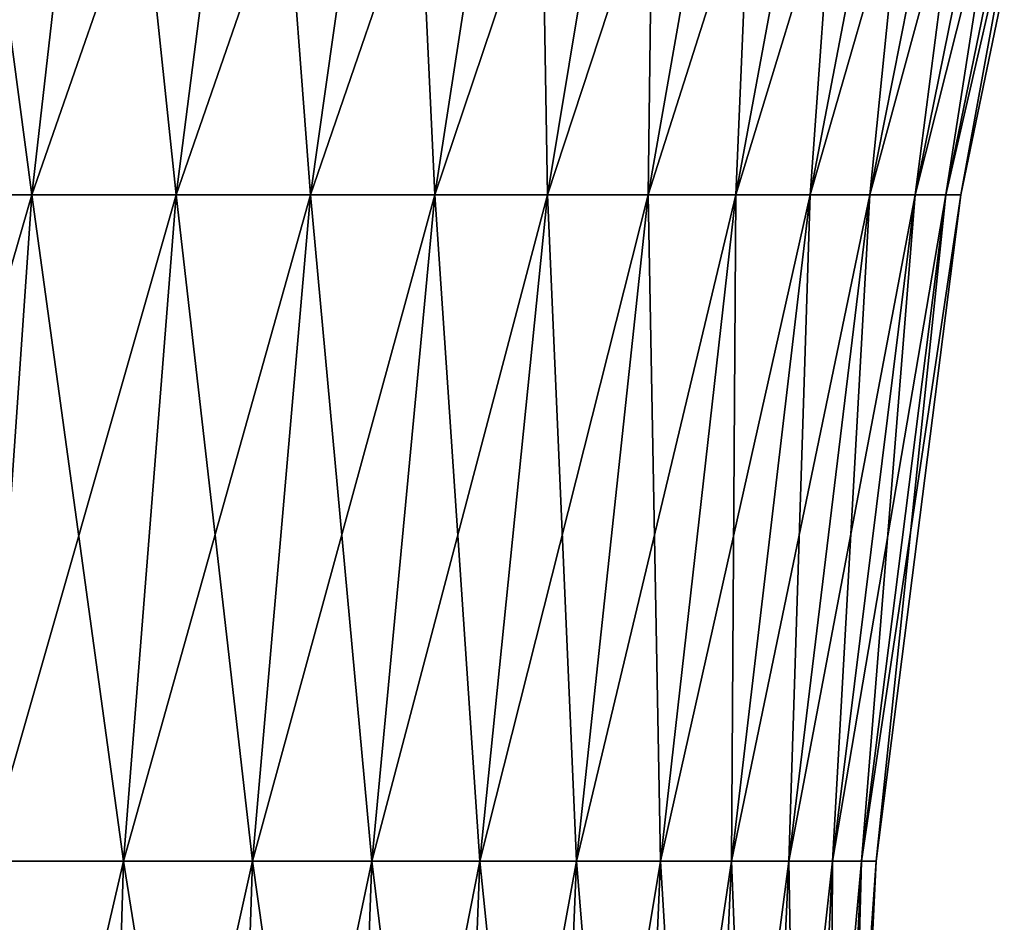
# Model space of a CAD drawing. Extents: x -30 to 30, y -63 to 0.
# Drawn here: x 4 to 7.6, y -34.5 to -31.3 of the extents above; entities that cross this region are included whole.
import ezdxf

# ---------------------------------------------------------------- set-up
doc = ezdxf.new("R2010")
doc.units = 0
doc.layers.add('L2', color=7, linetype='CONTINUOUS')

msp = doc.modelspace()

# ---------------------------------------------------------------- linework, layer by layer
at = {"layer": 'L2', "color": 7}
for points in [[(3.525973, -31.89235, -6.533092), (3.75908, -29.52636, -6.965004), (4.074536, -31.89235, -6.205799)], [(4.074536, -31.89235, 6.205799), (4.34391, -29.52636, 6.616072), (3.525973, -31.89235, 6.533092)], [(3.525973, -31.89235, 6.533092), (4.34391, -29.52636, 6.616072), (3.75908, -29.52636, 6.965004)], [(4.074536, -31.89235, -6.205799), (3.75908, -29.52636, -6.965004), (4.34391, -29.52636, -6.616072)], [(4.074536, -31.89235, -6.205799), (4.34391, -29.52636, -6.616072), (4.592933, -31.89235, -5.832559)], [(4.592933, -31.89235, 5.832559), (4.896578, -29.52636, 6.218157), (4.074536, -31.89235, 6.205799)], [(4.074536, -31.89235, 6.205799), (4.896578, -29.52636, 6.218157), (4.34391, -29.52636, 6.616072)], [(4.592933, -31.89235, -5.832559), (4.34391, -29.52636, -6.616072), (4.896578, -29.52636, -6.218157)], [(4.592933, -31.89235, -5.832559), (4.896578, -29.52636, -6.218157), (5.077326, -31.89235, -5.416137)], [(5.077326, -31.89235, 5.416137), (5.412995, -29.52636, 5.774206), (4.592933, -31.89235, 5.832559)], [(4.592933, -31.89235, 5.832559), (5.412995, -29.52636, 5.774206), (4.896578, -29.52636, 6.218157)], [(5.077326, -31.89235, -5.416137), (4.896578, -29.52636, -6.218157), (5.412995, -29.52636, -5.774206)], [(5.077326, -31.89235, -5.416137), (5.412995, -29.52636, -5.774206), (5.524128, -31.89235, -4.959616)], [(5.524128, -31.89235, 4.959616), (5.889335, -29.52636, 5.287503), (5.077326, -31.89235, 5.416137)], [(5.077326, -31.89235, 5.416137), (5.889335, -29.52636, 5.287503), (5.412995, -29.52636, 5.774206)], [(5.524128, -31.89235, -4.959616), (5.412995, -29.52636, -5.774206), (5.889335, -29.52636, -5.287503)], [(5.524128, -31.89235, -4.959616), (5.889335, -29.52636, -5.287503), (5.930031, -31.89235, -4.466376)], [(5.930031, -31.89235, 4.466376), (6.322073, -29.52636, 4.761654), (5.524128, -31.89235, 4.959616)], [(5.524128, -31.89235, 4.959616), (6.322073, -29.52636, 4.761654), (5.889335, -29.52636, 5.287503)], [(5.930031, -31.89235, -4.466376), (5.889335, -29.52636, -5.287503), (6.322073, -29.52636, -4.761654)], [(5.930031, -31.89235, -4.466376), (6.322073, -29.52636, -4.761654), (6.29203, -31.89235, -3.940069)], [(6.29203, -31.89235, 3.940069), (6.708005, -29.52636, 4.200552), (5.930031, -31.89235, 4.466376)], [(5.930031, -31.89235, 4.466376), (6.708005, -29.52636, 4.200552), (6.322073, -29.52636, 4.761654)], [(6.29203, -31.89235, -3.940069), (6.322073, -29.52636, -4.761654), (6.708005, -29.52636, -4.200552)], [(6.29203, -31.89235, -3.940069), (6.708005, -29.52636, -4.200552), (6.607445, -31.89235, -3.38459)], [(6.607445, -31.89235, 3.38459), (7.044272, -29.52636, 3.60835), (6.29203, -31.89235, 3.940069)], [(6.29203, -31.89235, 3.940069), (7.044272, -29.52636, 3.60835), (6.708005, -29.52636, 4.200552)], [(6.607445, -31.89235, -3.38459), (6.708005, -29.52636, -4.200552), (7.044272, -29.52636, -3.60835)], [(6.607445, -31.89235, -3.38459), (7.044272, -29.52636, -3.60835), (6.873941, -31.89235, -2.804053)], [(6.873941, -31.89235, 2.804053), (7.328387, -29.52636, 2.989433), (6.607445, -31.89235, 3.38459)], [(6.607445, -31.89235, 3.38459), (7.328387, -29.52636, 2.989433), (7.044272, -29.52636, 3.60835)], [(6.873941, -31.89235, -2.804053), (7.044272, -29.52636, -3.60835), (7.328387, -29.52636, -2.989433)], [(6.873941, -31.89235, -2.804053), (7.328387, -29.52636, -2.989433), (7.089545, -31.89235, -2.202756)], [(7.089545, -31.89235, 2.202756), (7.558244, -29.52636, 2.348383), (6.873941, -31.89235, 2.804053)], [(6.873941, -31.89235, 2.804053), (7.558244, -29.52636, 2.348383), (7.328387, -29.52636, 2.989433)], [(7.089545, -31.89235, -2.202756), (7.328387, -29.52636, -2.989433), (7.558244, -29.52636, -2.348383)], [(7.089545, -31.89235, -2.202756), (7.558244, -29.52636, -2.348383), (7.25266, -31.89235, -1.585151)], [(7.25266, -31.89235, 1.585151), (7.732143, -29.52636, 1.689947), (7.089545, -31.89235, 2.202756)], [(7.089545, -31.89235, 2.202756), (7.732143, -29.52636, 1.689947), (7.558244, -29.52636, 2.348383)], [(7.25266, -31.89235, -1.585151), (7.558244, -29.52636, -2.348383), (7.732143, -29.52636, -1.689947)], [(7.25266, -31.89235, -1.585151), (7.732143, -29.52636, -1.689947), (7.362079, -31.89235, -0.955809)], [(7.362079, -31.89235, 0.955809), (7.848796, -29.52636, 1.018999), (7.25266, -31.89235, 1.585151)], [(7.25266, -31.89235, 1.585151), (7.848796, -29.52636, 1.018999), (7.732143, -29.52636, 1.689947)], [(7.362079, -31.89235, -0.955809), (7.732143, -29.52636, -1.689947), (7.848796, -29.52636, -1.018999)], [(7.362079, -31.89235, -0.955809), (7.848796, -29.52636, -1.018999), (7.416992, -31.89235, -0.319391)], [(7.416992, -31.89235, 0.319391), (7.907339, -29.52636, 0.340507), (7.362079, -31.89235, 0.955809)], [(7.362079, -31.89235, 0.955809), (7.907339, -29.52636, 0.340507), (7.848796, -29.52636, 1.018999)], [(7.416992, -31.89235, -0.319391), (7.848796, -29.52636, -1.018999), (7.907339, -29.52636, -0.340507)], [(7.416992, -31.89235, -0.319391), (7.907339, -29.52636, -0.340507), (7.416992, -31.89235, 0.319391)], [(7.416992, -31.89235, 0.319391), (7.907339, -29.52636, -0.340507), (7.907339, -29.52636, 0.340507)], [(3.907124, -34.28938, 5.950817), (4.074536, -31.89235, 6.205799), (3.381099, -34.28938, 6.264664)], [(3.381099, -34.28938, 6.264664), (4.074536, -31.89235, 6.205799), (3.525973, -31.89235, 6.533092)], [(3.907124, -34.28938, -5.950817), (3.525973, -31.89235, -6.533092), (4.074536, -31.89235, -6.205799)], [(3.907124, -34.28938, -5.950817), (4.074536, -31.89235, -6.205799), (4.404221, -34.28938, -5.592913)], [(4.404221, -34.28938, 5.592913), (4.592933, -31.89235, 5.832559), (3.907124, -34.28938, 5.950817)], [(3.907124, -34.28938, 5.950817), (4.592933, -31.89235, 5.832559), (4.074536, -31.89235, 6.205799)], [(4.404221, -34.28938, -5.592913), (4.074536, -31.89235, -6.205799), (4.592933, -31.89235, -5.832559)], [(4.404221, -34.28938, -5.592913), (4.592933, -31.89235, -5.832559), (4.868711, -34.28938, -5.193601)], [(4.868711, -34.28938, 5.193601), (5.077326, -31.89235, 5.416137), (4.404221, -34.28938, 5.592913)], [(4.404221, -34.28938, 5.592913), (5.077326, -31.89235, 5.416137), (4.592933, -31.89235, 5.832559)], [(4.868711, -34.28938, -5.193601), (4.592933, -31.89235, -5.832559), (5.077326, -31.89235, -5.416137)], [(4.868711, -34.28938, -5.193601), (5.077326, -31.89235, -5.416137), (5.297155, -34.28938, -4.755838)], [(5.297155, -34.28938, 4.755838), (5.524128, -31.89235, 4.959616), (4.868711, -34.28938, 5.193601)], [(4.868711, -34.28938, 5.193601), (5.524128, -31.89235, 4.959616), (5.077326, -31.89235, 5.416137)], [(5.297155, -34.28938, -4.755838), (5.077326, -31.89235, -5.416137), (5.524128, -31.89235, -4.959616)], [(5.297155, -34.28938, -4.755838), (5.524128, -31.89235, -4.959616), (5.68638, -34.28938, -4.282864)], [(5.68638, -34.28938, 4.282864), (5.930031, -31.89235, 4.466376), (5.297155, -34.28938, 4.755838)], [(5.297155, -34.28938, 4.755838), (5.930031, -31.89235, 4.466376), (5.524128, -31.89235, 4.959616)], [(5.68638, -34.28938, -4.282864), (5.524128, -31.89235, -4.959616), (5.930031, -31.89235, -4.466376)], [(5.68638, -34.28938, -4.282864), (5.930031, -31.89235, -4.466376), (6.033506, -34.28938, -3.778181)], [(6.033506, -34.28938, 3.778181), (6.29203, -31.89235, 3.940069), (5.68638, -34.28938, 4.282864)], [(5.68638, -34.28938, 4.282864), (6.29203, -31.89235, 3.940069), (5.930031, -31.89235, 4.466376)], [(6.033506, -34.28938, -3.778181), (5.930031, -31.89235, -4.466376), (6.29203, -31.89235, -3.940069)], [(6.033506, -34.28938, -3.778181), (6.29203, -31.89235, -3.940069), (6.335962, -34.28938, -3.245526)], [(6.335962, -34.28938, 3.245526), (6.607445, -31.89235, 3.38459), (6.033506, -34.28938, 3.778181)], [(6.033506, -34.28938, 3.778181), (6.607445, -31.89235, 3.38459), (6.29203, -31.89235, 3.940069)], [(6.335962, -34.28938, -3.245526), (6.29203, -31.89235, -3.940069), (6.607445, -31.89235, -3.38459)], [(6.335962, -34.28938, -3.245526), (6.607445, -31.89235, -3.38459), (6.591508, -34.28938, -2.688841)], [(6.591508, -34.28938, 2.688841), (6.873941, -31.89235, 2.804053), (6.335962, -34.28938, 3.245526)], [(6.335962, -34.28938, 3.245526), (6.873941, -31.89235, 2.804053), (6.607445, -31.89235, 3.38459)], [(6.591508, -34.28938, -2.688841), (6.607445, -31.89235, -3.38459), (6.873941, -31.89235, -2.804053)], [(6.591508, -34.28938, -2.688841), (6.873941, -31.89235, -2.804053), (6.798253, -34.28938, -2.11225)], [(6.798253, -34.28938, 2.11225), (7.089545, -31.89235, 2.202756), (6.591508, -34.28938, 2.688841)], [(6.591508, -34.28938, 2.688841), (7.089545, -31.89235, 2.202756), (6.873941, -31.89235, 2.804053)], [(6.798253, -34.28938, -2.11225), (6.873941, -31.89235, -2.804053), (7.089545, -31.89235, -2.202756)], [(6.798253, -34.28938, -2.11225), (7.089545, -31.89235, -2.202756), (6.954666, -34.28938, -1.520021)], [(6.954666, -34.28938, 1.520021), (7.25266, -31.89235, 1.585151), (6.798253, -34.28938, 2.11225)], [(6.798253, -34.28938, 2.11225), (7.25266, -31.89235, 1.585151), (7.089545, -31.89235, 2.202756)], [(6.954666, -34.28938, -1.520021), (7.089545, -31.89235, -2.202756), (7.25266, -31.89235, -1.585151)], [(6.954666, -34.28938, -1.520021), (7.25266, -31.89235, -1.585151), (7.059589, -34.28938, -0.916537)], [(7.059589, -34.28938, 0.916537), (7.362079, -31.89235, 0.955809), (6.954666, -34.28938, 1.520021)], [(6.954666, -34.28938, 1.520021), (7.362079, -31.89235, 0.955809), (7.25266, -31.89235, 1.585151)], [(7.059589, -34.28938, -0.916537), (7.25266, -31.89235, -1.585151), (7.362079, -31.89235, -0.955809)], [(7.059589, -34.28938, -0.916537), (7.362079, -31.89235, -0.955809), (7.112246, -34.28938, -0.306268)], [(7.112246, -34.28938, 0.306268), (7.416992, -31.89235, 0.319391), (7.059589, -34.28938, 0.916537)], [(7.059589, -34.28938, 0.916537), (7.416992, -31.89235, 0.319391), (7.362079, -31.89235, 0.955809)], [(7.112246, -34.28938, -0.306268), (7.362079, -31.89235, -0.955809), (7.416992, -31.89235, -0.319391)], [(7.112246, -34.28938, -0.306268), (7.416992, -31.89235, -0.319391), (7.112246, -34.28938, 0.306268)], [(7.112246, -34.28938, 0.306268), (7.416992, -31.89235, -0.319391), (7.416992, -31.89235, 0.319391)], [(3.842688, -36.70289, -5.852678), (3.907124, -34.28938, -5.950817), (4.331588, -36.70289, -5.500677)], [(4.331588, -36.70289, 5.500677), (4.404221, -34.28938, 5.592913), (3.842688, -36.70289, 5.852678)], [(3.842688, -36.70289, 5.852678), (4.404221, -34.28938, 5.592913), (3.907124, -34.28938, 5.950817)], [(4.331588, -36.70289, -5.500677), (3.907124, -34.28938, -5.950817), (4.404221, -34.28938, -5.592913)], [(4.331588, -36.70289, -5.500677), (4.404221, -34.28938, -5.592913), (4.788417, -36.70289, -5.10795)], [(4.788417, -36.70289, 5.10795), (4.868711, -34.28938, 5.193601), (4.331588, -36.70289, 5.500677)], [(4.331588, -36.70289, 5.500677), (4.868711, -34.28938, 5.193601), (4.404221, -34.28938, 5.592913)], [(4.788417, -36.70289, -5.10795), (4.404221, -34.28938, -5.592913), (4.868711, -34.28938, -5.193601)], [(4.788417, -36.70289, -5.10795), (4.868711, -34.28938, -5.193601), (5.209795, -36.70289, -4.677406)], [(5.209795, -36.70289, 4.677406), (5.297155, -34.28938, 4.755838), (4.788417, -36.70289, 5.10795)], [(4.788417, -36.70289, 5.10795), (5.297155, -34.28938, 4.755838), (4.868711, -34.28938, 5.193601)], [(5.209795, -36.70289, -4.677406), (4.868711, -34.28938, -5.193601), (5.297155, -34.28938, -4.755838)], [(5.209795, -36.70289, -4.677406), (5.297155, -34.28938, -4.755838), (5.592602, -36.70289, -4.212232)], [(5.592602, -36.70289, 4.212232), (5.68638, -34.28938, 4.282864), (5.209795, -36.70289, 4.677406)], [(5.209795, -36.70289, 4.677406), (5.68638, -34.28938, 4.282864), (5.297155, -34.28938, 4.755838)], [(5.592602, -36.70289, -4.212232), (5.297155, -34.28938, -4.755838), (5.68638, -34.28938, -4.282864)], [(5.592602, -36.70289, -4.212232), (5.68638, -34.28938, -4.282864), (5.934003, -36.70289, -3.715872)], [(5.934003, -36.70289, 3.715872), (6.033506, -34.28938, 3.778181), (5.592602, -36.70289, 4.212232)], [(5.592602, -36.70289, 4.212232), (6.033506, -34.28938, 3.778181), (5.68638, -34.28938, 4.282864)], [(5.934003, -36.70289, -3.715872), (5.68638, -34.28938, -4.282864), (6.033506, -34.28938, -3.778181)], [(5.934003, -36.70289, -3.715872), (6.033506, -34.28938, -3.778181), (6.23147, -36.70289, -3.192001)], [(6.23147, -36.70289, 3.192001), (6.335962, -34.28938, 3.245526), (5.934003, -36.70289, 3.715872)], [(5.934003, -36.70289, 3.715872), (6.335962, -34.28938, 3.245526), (6.033506, -34.28938, 3.778181)], [(6.23147, -36.70289, -3.192001), (6.033506, -34.28938, -3.778181), (6.335962, -34.28938, -3.245526)], [(6.23147, -36.70289, -3.192001), (6.335962, -34.28938, -3.245526), (6.482802, -36.70289, -2.644498)], [(6.482802, -36.70289, 2.644498), (6.591508, -34.28938, 2.688841), (6.23147, -36.70289, 3.192001)], [(6.23147, -36.70289, 3.192001), (6.591508, -34.28938, 2.688841), (6.335962, -34.28938, 3.245526)], [(6.482802, -36.70289, -2.644498), (6.335962, -34.28938, -3.245526), (6.591508, -34.28938, -2.688841)], [(6.482802, -36.70289, -2.644498), (6.591508, -34.28938, -2.688841), (6.686138, -36.70289, -2.077416)], [(6.686138, -36.70289, 2.077416), (6.798253, -34.28938, 2.11225), (6.482802, -36.70289, 2.644498)], [(6.482802, -36.70289, 2.644498), (6.798253, -34.28938, 2.11225), (6.591508, -34.28938, 2.688841)], [(6.686138, -36.70289, -2.077416), (6.591508, -34.28938, -2.688841), (6.798253, -34.28938, -2.11225)], [(6.686138, -36.70289, -2.077416), (6.798253, -34.28938, -2.11225), (6.839972, -36.70289, -1.494953)], [(6.839972, -36.70289, 1.494953), (6.954666, -34.28938, 1.520021), (6.686138, -36.70289, 2.077416)], [(6.686138, -36.70289, 2.077416), (6.954666, -34.28938, 1.520021), (6.798253, -34.28938, 2.11225)], [(6.839972, -36.70289, -1.494953), (6.798253, -34.28938, -2.11225), (6.954666, -34.28938, -1.520021)], [(6.839972, -36.70289, -1.494953), (6.954666, -34.28938, -1.520021), (6.943164, -36.70289, -0.901422)], [(6.943164, -36.70289, 0.901422), (7.059589, -34.28938, 0.916537), (6.839972, -36.70289, 1.494953)], [(6.839972, -36.70289, 1.494953), (7.059589, -34.28938, 0.916537), (6.954666, -34.28938, 1.520021)], [(6.943164, -36.70289, -0.901422), (6.954666, -34.28938, -1.520021), (7.059589, -34.28938, -0.916537)], [(6.943164, -36.70289, -0.901422), (7.059589, -34.28938, -0.916537), (6.994952, -36.70289, -0.301217)], [(6.994952, -36.70289, 0.301217), (7.112246, -34.28938, 0.306268), (6.943164, -36.70289, 0.901422)], [(6.943164, -36.70289, 0.901422), (7.112246, -34.28938, 0.306268), (7.059589, -34.28938, 0.916537)], [(6.994952, -36.70289, -0.301217), (7.059589, -34.28938, -0.916537), (7.112246, -34.28938, -0.306268)], [(6.994952, -36.70289, -0.301217), (7.112246, -34.28938, -0.306268), (6.994952, -36.70289, 0.301217)], [(6.994952, -36.70289, 0.301217), (7.112246, -34.28938, -0.306268), (7.112246, -34.28938, 0.306268)]]:
    msp.add_3dface(points, dxfattribs=at)

doc.saveas('drawing.dxf')
